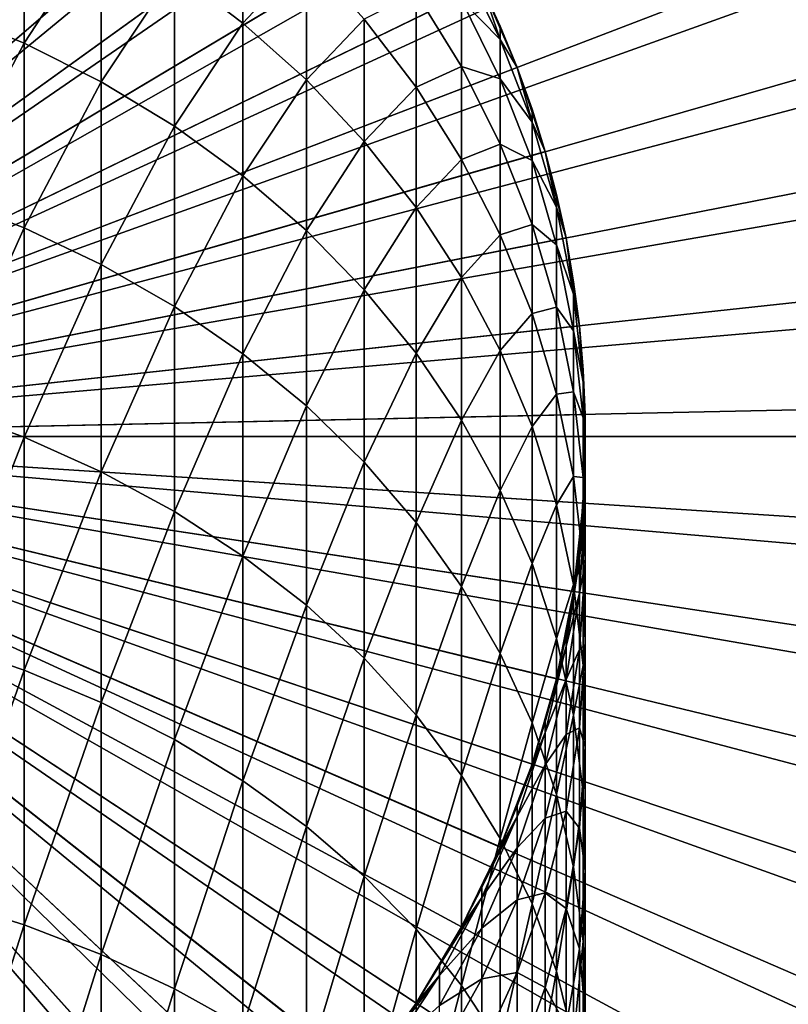
# Model space of a CAD drawing. Extents: x -22 to 78, y -211 to 22.
# Drawn here: x 5 to 13, y -6 to 4 of the extents above; entities that cross this region are included whole.
import ezdxf

# ---------------------------------------------------------------- set-up
doc = ezdxf.new("R2010")
doc.units = 0
for name, color, linetype in [('L2', 7, 'CONTINUOUS'), ('L3', 7, 'CONTINUOUS'), ('L6', 7, 'CONTINUOUS')]:
    doc.layers.add(name, color=color, linetype=linetype)

msp = doc.modelspace()

# ---------------------------------------------------------------- linework, layer by layer
at = {"layer": 'L2', "color": 7}
for points in [[(0, 0, 116.5), (3.768449, 21.67484, 116.5), (5.617773, 21.27065, 116.5)], [(5.617773, 21.27065, 121), (3.768449, 21.67484, 121), (0, 0, 121)], [(0, 0, 116.5), (5.617773, 21.27065, 116.5), (7.425504, 20.70898, 116.5)], [(0, 0, 121), (7.425504, 20.70898, 121), (5.617773, 21.27065, 121)], [(7.425504, 20.70898, 116.5), (9.178259, 19.99399, 116.5), (0, 0, 116.5)], [(0, 0, 121), (9.178259, 19.99399, 121), (7.425504, 20.70898, 121)], [(0, 0, 116.5), (9.178259, 19.99399, 116.5), (10.86306, 19.13097, 116.5)], [(10.86306, 19.13097, 121), (9.178259, 19.99399, 121), (0, 0, 121)], [(0, 0, 116.5), (10.86306, 19.13097, 116.5), (12.46744, 18.12631, 116.5)], [(0, 0, 121), (12.46744, 18.12631, 121), (10.86306, 19.13097, 121)], [(12.46744, 18.12631, 116.5), (13.97951, 16.98744, 116.5), (0, 0, 116.5)], [(0, 0, 121), (13.97951, 16.98744, 121), (12.46744, 18.12631, 121)], [(0, 0, 116.5), (13.97951, 16.98744, 116.5), (15.38808, 15.72281, 116.5)], [(15.38808, 15.72281, 121), (13.97951, 16.98744, 121), (0, 0, 121)], [(0, 0, 116.5), (15.38808, 15.72281, 116.5), (16.68273, 14.34178, 116.5)], [(0, 0, 121), (16.68273, 14.34178, 121), (15.38808, 15.72281, 121)], [(16.68273, 14.34178, 116.5), (17.85386, 12.85456, 116.5), (0, 0, 116.5)], [(0, 0, 121), (17.85386, 12.85456, 121), (16.68273, 14.34178, 121)], [(0, 0, 116.5), (17.85386, 12.85456, 116.5), (18.89281, 11.27217, 116.5)], [(18.89281, 11.27217, 121), (17.85386, 12.85456, 121), (0, 0, 121)], [(0, 0, 116.5), (18.89281, 11.27217, 116.5), (19.79188, 9.606327, 116.5)], [(0, 0, 121), (19.79188, 9.606327, 121), (18.89281, 11.27217, 121)], [(19.79188, 9.606327, 116.5), (20.54442, 7.869361, 116.5), (0, 0, 116.5)], [(0, 0, 121), (20.54442, 7.869361, 121), (19.79188, 9.606327, 121)], [(0, 0, 116.5), (20.54442, 7.869361, 116.5), (21.14486, 6.074133, 116.5)], [(21.14486, 6.074133, 121), (20.54442, 7.869361, 121), (0, 0, 121)], [(0, 0, 116.5), (21.14486, 6.074133, 116.5), (21.58874, 4.233935, 116.5)], [(0, 0, 121), (21.58874, 4.233935, 121), (21.14486, 6.074133, 121)], [(21.58874, 4.233935, 116.5), (21.87279, 2.36239, 116.5), (0, 0, 116.5)], [(0, 0, 121), (21.87279, 2.36239, 121), (21.58874, 4.233935, 121)], [(0, 0, 116.5), (21.87279, 2.36239, 116.5), (21.99491, 0.473354, 116.5)], [(21.99491, 0.473354, 121), (21.87279, 2.36239, 121), (0, 0, 121)], [(0, 0, 116.5), (21.99491, 0.473354, 116.5), (21.95418, -1.419186, 116.5)], [(0, 0, 121), (21.95418, -1.419186, 121), (21.99491, 0.473354, 121)], [(10.02995, -19.58061, 116.5), (8.309575, -20.37035, 116.5), (0, 0, 116.5)], [(0, 0, 116.5), (8.309575, -20.37035, 116.5), (6.527682, -21.00927, 116.5)], [(0, 0, 116.5), (6.527682, -21.00927, 116.5), (4.69746, -21.49265, 116.5)], [(14.6974, -16.37029, 116.5), (13.23573, -17.57315, 116.5), (0, 0, 116.5)], [(0, 0, 116.5), (13.23573, -17.57315, 116.5), (11.67606, -18.6459, 116.5)], [(0, 0, 116.5), (11.67606, -18.6459, 116.5), (10.02995, -19.58061, 116.5)], [(18.39036, -12.07455, 116.5), (17.2843, -13.61077, 116.5), (0, 0, 116.5)], [(0, 0, 116.5), (17.2843, -13.61077, 116.5), (16.05027, -15.04623, 116.5)], [(0, 0, 116.5), (16.05027, -15.04623, 116.5), (14.6974, -16.37029, 116.5)], [(20.86395, -6.978208, 116.5), (20.18684, -8.745942, 116.5), (0, 0, 116.5)], [(0, 0, 116.5), (20.18684, -8.745942, 116.5), (19.36027, -10.44892, 116.5)], [(0, 0, 116.5), (19.36027, -10.44892, 116.5), (18.39036, -12.07455, 116.5)], [(21.95418, -1.419186, 116.5), (21.75091, -3.301219, 116.5), (0, 0, 116.5)], [(0, 0, 116.5), (21.75091, -3.301219, 116.5), (21.3866, -5.15881, 116.5)], [(0, 0, 116.5), (21.3866, -5.15881, 116.5), (20.86395, -6.978208, 116.5)], [(21.3866, -5.15881, 121), (21.75091, -3.301219, 121), (0, 0, 121)], [(0, 0, 121), (21.75091, -3.301219, 121), (21.95418, -1.419186, 121)], [(19.36027, -10.44892, 121), (20.18684, -8.745942, 121), (0, 0, 121)], [(0, 0, 121), (20.18684, -8.745942, 121), (20.86395, -6.978208, 121)], [(0, 0, 121), (20.86395, -6.978208, 121), (21.3866, -5.15881, 121)], [(16.05027, -15.04623, 121), (17.2843, -13.61077, 121), (0, 0, 121)], [(0, 0, 121), (17.2843, -13.61077, 121), (18.39036, -12.07455, 121)], [(0, 0, 121), (18.39036, -12.07455, 121), (19.36027, -10.44892, 121)], [(11.67606, -18.6459, 121), (13.23573, -17.57315, 121), (0, 0, 121)], [(0, 0, 121), (13.23573, -17.57315, 121), (14.6974, -16.37029, 121)], [(0, 0, 121), (14.6974, -16.37029, 121), (16.05027, -15.04623, 121)], [(6.527682, -21.00927, 121), (8.309575, -20.37035, 121), (0, 0, 121)], [(0, 0, 121), (8.309575, -20.37035, 121), (10.02995, -19.58061, 121)], [(0, 0, 121), (10.02995, -19.58061, 121), (11.67606, -18.6459, 121)], [(0, 0, 121), (4.69746, -21.49265, 121), (6.527682, -21.00927, 121)]]:
    msp.add_3dface(points, dxfattribs=at)
at = {"layer": 'L3', "color": 7}
for points in [[(0, 0, 121), (4.380533, 9.542585, 121), (5.184643, 9.130688, 121)], [(5.184643, 9.130688, 121), (5.950368, 8.651191, 121), (0, 0, 121)], [(0, 0, 121), (5.950368, 8.651191, 121), (6.672039, 8.107645, 121)], [(0, 0, 121), (6.672039, 8.107645, 121), (7.344313, 7.504071, 121)], [(7.344313, 7.504071, 121), (7.962211, 6.84494, 121), (0, 0, 121)], [(0, 0, 121), (7.962211, 6.84494, 121), (8.52116, 6.135131, 121)], [(0, 0, 121), (8.52116, 6.135131, 121), (9.017021, 5.3799, 121)], [(4.78702, 4.000518, 308.106), (4.78702, 5.610233, 304.8133), (3.965934, 4.33201, 308.2854)], [(4.78702, 4.000518, 308.106), (5.572665, 5.201698, 304.6341), (4.78702, 5.610233, 304.8133)], [(7.01467, 4.207087, 304.1978), (7.01467, 5.49336, 300.9014), (6.317053, 4.732825, 304.4284)], [(7.01467, 4.207087, 304.1978), (7.660354, 4.895663, 300.6962), (7.01467, 5.49336, 300.9014)], [(9.017021, 5.3799, 121), (9.446125, 4.584838, 121), (0, 0, 121)], [(5.572665, 3.608176, 307.8937), (5.572665, 5.201698, 304.6341), (4.78702, 4.000518, 308.106)], [(5.572665, 3.608176, 307.8937), (6.317053, 4.732825, 304.4284), (5.572665, 5.201698, 304.6341)], [(7.660354, 3.628376, 303.944), (7.660354, 4.895663, 300.6962), (7.01467, 4.207087, 304.1978)], [(7.660354, 3.628376, 303.944), (8.249324, 4.247679, 300.4737), (7.660354, 4.895663, 300.6962)], [(9.634628, 4.0404, 290.235), (9.446125, 4.584838, 287), (9.240128, 4.85041, 290.3021)], [(9.240128, 4.441616, 293.5816), (9.634628, 4.0404, 290.235), (9.240128, 4.85041, 290.3021)], [(6.317053, 3.157889, 307.65), (6.317053, 4.732825, 304.4284), (5.572665, 3.608176, 307.8937)], [(6.317053, 3.157889, 307.65), (7.01467, 4.207087, 304.1978), (6.317053, 4.732825, 304.4284)], [(0, 0, 121), (9.446125, 4.584838, 121), (9.805291, 3.755831, 121)], [(8.777218, 3.554207, 300.2357), (8.777218, 4.515518, 297.0067), (8.249324, 4.247679, 300.4737)], [(8.777218, 3.554207, 300.2357), (9.240128, 3.763395, 296.8162), (8.777218, 4.515518, 297.0067)], [(9.240128, 3.763395, 296.8162), (9.240128, 4.441616, 293.5816), (8.777218, 4.515518, 297.0067)], [(9.634628, 4.0404, 290.235), (9.634628, 4.174199, 287), (9.446125, 4.584838, 287)], [(9.805291, 3.755831, 121), (9.446125, 4.584838, 121), (9.446125, 4.584838, 287)], [(9.446125, 4.584838, 287), (9.634628, 4.174199, 287), (9.805291, 3.755831, 121)], [(9.240128, 3.763395, 296.8162), (9.634628, 3.639915, 293.4479), (9.240128, 4.441616, 293.5816)], [(9.634628, 3.639915, 293.4479), (9.634628, 4.0404, 290.235), (9.240128, 4.441616, 293.5816)], [(3.965934, 2.439935, 311.4607), (4.78702, 4.000518, 308.106), (3.965934, 4.33201, 308.2854)], [(7.01467, 2.65299, 307.3768), (7.01467, 4.207087, 304.1978), (6.317053, 3.157889, 307.65)], [(7.01467, 2.65299, 307.3768), (7.660354, 3.628376, 303.944), (7.01467, 4.207087, 304.1978)], [(8.249324, 3.000976, 303.6688), (8.249324, 4.247679, 300.4737), (7.660354, 3.628376, 303.944)], [(8.249324, 3.000976, 303.6688), (8.777218, 3.554207, 300.2357), (8.249324, 4.247679, 300.4737)], [(9.805291, 3.755831, 287), (9.634628, 4.174199, 287), (9.634628, 4.0404, 290.235)], [(9.805291, 3.755831, 121), (9.634628, 4.174199, 287), (9.805291, 3.755831, 287)], [(9.957797, 3.19959, 290.1653), (9.805291, 3.755831, 287), (9.634628, 4.0404, 290.235)], [(9.634628, 3.639915, 293.4479), (9.957797, 3.19959, 290.1653), (9.634628, 4.0404, 290.235)], [(4.78702, 2.12439, 311.2546), (4.78702, 4.000518, 308.106), (3.965934, 2.439935, 311.4607)], [(4.78702, 2.12439, 311.2546), (5.572665, 3.608176, 307.8937), (4.78702, 4.000518, 308.106)], [(0, 0, 121), (9.805291, 3.755831, 121), (10.09186, 2.899018, 121)], [(9.240128, 2.820381, 299.9837), (9.240128, 3.763395, 296.8162), (8.777218, 3.554207, 300.2357)], [(9.240128, 2.820381, 299.9837), (9.634628, 2.975479, 296.6167), (9.240128, 3.763395, 296.8162)], [(9.634628, 2.975479, 296.6167), (9.634628, 3.639915, 293.4479), (9.240128, 3.763395, 296.8162)], [(9.957797, 3.19959, 290.1653), (9.957797, 3.330508, 287), (9.805291, 3.755831, 287)], [(9.805291, 3.755831, 121), (9.805291, 3.755831, 287), (10.09186, 2.899018, 121)], [(10.09186, 2.899018, 121), (9.805291, 3.755831, 287), (9.957797, 3.330508, 287)], [(5.572665, 1.750922, 311.0106), (5.572665, 3.608176, 307.8937), (4.78702, 2.12439, 311.2546)], [(5.572665, 1.750922, 311.0106), (6.317053, 3.157889, 307.65), (5.572665, 3.608176, 307.8937)], [(7.660354, 2.097218, 307.076), (7.660354, 3.628376, 303.944), (7.01467, 2.65299, 307.3768)], [(7.660354, 2.097218, 307.076), (8.249324, 3.000976, 303.6688), (7.660354, 3.628376, 303.944)], [(9.634628, 2.975479, 296.6167), (9.957797, 2.80773, 293.309), (9.634628, 3.639915, 293.4479)], [(9.957797, 2.80773, 293.309), (9.957797, 3.19959, 290.1653), (9.634628, 3.639915, 293.4479)], [(8.777218, 2.329532, 303.3743), (8.777218, 3.554207, 300.2357), (8.249324, 3.000976, 303.6688)], [(8.777218, 2.329532, 303.3743), (9.240128, 2.820381, 299.9837), (8.777218, 3.554207, 300.2357)], [(10.09186, 2.899018, 287), (9.957797, 3.330508, 287), (9.957797, 3.19959, 290.1653)], [(10.09186, 2.899018, 121), (9.957797, 3.330508, 287), (10.09186, 2.899018, 287)], [(6.317053, 1.322296, 310.7305), (6.317053, 3.157889, 307.65), (5.572665, 1.750922, 311.0106)], [(6.317053, 1.322296, 310.7305), (7.01467, 2.65299, 307.3768), (6.317053, 3.157889, 307.65)], [(10.20724, 2.334207, 290.0936), (10.09186, 2.899018, 287), (9.957797, 3.19959, 290.1653)], [(9.957797, 2.80773, 293.309), (10.20724, 2.334207, 290.0936), (9.957797, 3.19959, 290.1653)], [(8.249324, 1.494686, 306.7499), (8.249324, 3.000976, 303.6688), (7.660354, 2.097218, 307.076)], [(8.249324, 1.494686, 306.7499), (8.777218, 2.329532, 303.3743), (8.249324, 3.000976, 303.6688)], [(9.634628, 2.051633, 299.7198), (9.634628, 2.975479, 296.6167), (9.240128, 2.820381, 299.9837)], [(9.634628, 2.051633, 299.7198), (9.957797, 2.157605, 296.4096), (9.634628, 2.975479, 296.6167)], [(9.957797, 2.157605, 296.4096), (9.957797, 2.80773, 293.309), (9.634628, 2.975479, 296.6167)], [(10.09186, 2.899018, 121), (10.30372, 2.020742, 121), (0, 0, 121)], [(9.240128, 1.619015, 303.0626), (9.240128, 2.820381, 299.9837), (8.777218, 2.329532, 303.3743)], [(9.240128, 1.619015, 303.0626), (9.634628, 2.051633, 299.7198), (9.240128, 2.820381, 299.9837)], [(9.957797, 2.157605, 296.4096), (10.20724, 1.951225, 293.1661), (9.957797, 2.80773, 293.309)], [(10.20724, 1.951225, 293.1661), (10.20724, 2.334207, 290.0936), (9.957797, 2.80773, 293.309)], [(10.20724, 2.334207, 290.0936), (10.20724, 2.46216, 287), (10.09186, 2.899018, 287)], [(10.30372, 2.020742, 121), (10.09186, 2.899018, 121), (10.09186, 2.899018, 287)], [(10.09186, 2.899018, 287), (10.20724, 2.46216, 287), (10.30372, 2.020742, 121)], [(7.01467, 0.841685, 310.4165), (7.01467, 2.65299, 307.3768), (6.317053, 1.322296, 310.7305)], [(7.01467, 0.841685, 310.4165), (7.660354, 2.097218, 307.076), (7.01467, 2.65299, 307.3768)], [(3.965934, 0.292108, 314.4689), (4.78702, 2.12439, 311.2546), (3.965934, 2.439935, 311.4607)], [(10.30372, 2.020742, 287), (10.20724, 2.46216, 287), (10.20724, 2.334207, 290.0936)], [(10.30372, 2.020742, 121), (10.20724, 2.46216, 287), (10.30372, 2.020742, 287)], [(8.777218, 0.849858, 306.401), (8.777218, 2.329532, 303.3743), (8.249324, 1.494686, 306.7499)], [(8.777218, 0.849858, 306.401), (9.240128, 1.619015, 303.0626), (8.777218, 2.329532, 303.3743)], [(10.38111, 1.450657, 290.0204), (10.30372, 2.020742, 287), (10.20724, 2.334207, 290.0936)], [(10.20724, 1.951225, 293.1661), (10.38111, 1.450657, 290.0204), (10.20724, 2.334207, 290.0936)], [(4.78702, -0.005336, 314.2374), (4.78702, 2.12439, 311.2546), (3.965934, 0.292108, 314.4689)], [(4.78702, -0.005336, 314.2374), (5.572665, 1.750922, 311.0106), (4.78702, 2.12439, 311.2546)], [(9.957797, 1.253656, 299.4459), (9.957797, 2.157605, 296.4096), (9.634628, 2.051633, 299.7198)], [(9.957797, 1.253656, 299.4459), (10.20724, 1.315827, 296.1964), (9.957797, 2.157605, 296.4096)], [(10.20724, 1.315827, 296.1964), (10.20724, 1.951225, 293.1661), (9.957797, 2.157605, 296.4096)], [(0, 0, 121), (10.30372, 2.020742, 121), (10.43929, 1.127504, 121)], [(7.660354, 0.312648, 310.0709), (7.660354, 2.097218, 307.076), (7.01467, 0.841685, 310.4165)], [(7.660354, 0.312648, 310.0709), (8.249324, 1.494686, 306.7499), (7.660354, 2.097218, 307.076)], [(9.634628, 0.874687, 302.7361), (9.634628, 2.051633, 299.7198), (9.240128, 1.619015, 303.0626)], [(9.634628, 0.874687, 302.7361), (9.957797, 1.253656, 299.4459), (9.634628, 2.051633, 299.7198)], [(10.38111, 1.450657, 290.0204), (10.38111, 1.575582, 287), (10.30372, 2.020742, 287)], [(10.30372, 2.020742, 121), (10.30372, 2.020742, 287), (10.43929, 1.127504, 121)], [(10.43929, 1.127504, 121), (10.30372, 2.020742, 287), (10.38111, 1.575582, 287)], [(10.20724, 1.315827, 296.1964), (10.38111, 1.076738, 293.0201), (10.20724, 1.951225, 293.1661)], [(10.38111, 1.076738, 293.0201), (10.38111, 1.450657, 290.0204), (10.20724, 1.951225, 293.1661)], [(5.572665, -0.357379, 313.9634), (5.572665, 1.750922, 311.0106), (4.78702, -0.005336, 314.2374)], [(5.572665, -0.357379, 313.9634), (6.317053, 1.322296, 310.7305), (5.572665, 1.750922, 311.0106)], [(9.240128, 0.167505, 306.0317), (9.240128, 1.619015, 303.0626), (8.777218, 0.849858, 306.401)], [(9.240128, 0.167505, 306.0317), (9.634628, 0.874687, 302.7361), (9.240128, 1.619015, 303.0626)], [(10.43929, 1.127504, 287), (10.38111, 1.575582, 287), (10.38111, 1.450657, 290.0204)], [(10.43929, 1.127504, 121), (10.38111, 1.575582, 287), (10.43929, 1.127504, 287)], [(8.249324, -0.260898, 309.6962), (8.249324, 1.494686, 306.7499), (7.660354, 0.312648, 310.0709)], [(8.249324, -0.260898, 309.6962), (8.777218, 0.849858, 306.401), (8.249324, 1.494686, 306.7499)], [(10.47813, 0.555483, 289.9462), (10.43929, 1.127504, 287), (10.38111, 1.450657, 290.0204)], [(10.38111, 1.076738, 293.0201), (10.47813, 0.555483, 289.9462), (10.38111, 1.450657, 290.0204)], [(6.317053, -0.761416, 313.649), (6.317053, 1.322296, 310.7305), (5.572665, -0.357379, 313.9634)], [(6.317053, -0.761416, 313.649), (7.01467, 0.841685, 310.4165), (6.317053, 1.322296, 310.7305)], [(10.20724, 0.432357, 299.1639), (10.20724, 1.315827, 296.1964), (9.957797, 1.253656, 299.4459)], [(10.20724, 0.432357, 299.1639), (10.38111, 0.456379, 295.9788), (10.20724, 1.315827, 296.1964)], [(10.38111, 0.456379, 295.9788), (10.38111, 1.076738, 293.0201), (10.20724, 1.315827, 296.1964)], [(9.957797, 0.102057, 302.3972), (9.957797, 1.253656, 299.4459), (9.634628, 0.874687, 302.7361)], [(9.957797, 0.102057, 302.3972), (10.20724, 0.432357, 299.1639), (9.957797, 1.253656, 299.4459)], [(0, 0, 121), (10.43929, 1.127504, 121), (10.49757, 0.225919, 121)], [(10.47813, 0.555483, 289.9462), (10.47813, 0.677339, 287), (10.43929, 1.127504, 287)], [(10.49757, 0.225919, 121), (10.43929, 1.127504, 121), (10.43929, 1.127504, 287)], [(10.43929, 1.127504, 287), (10.47813, 0.677339, 287), (10.49757, 0.225919, 121)], [(10.38111, 0.456379, 295.9788), (10.47813, 0.190746, 292.8723), (10.38111, 1.076738, 293.0201)], [(10.47813, 0.190746, 292.8723), (10.47813, 0.555483, 289.9462), (10.38111, 1.076738, 293.0201)], [(7.01467, -1.214455, 313.2963), (7.01467, 0.841685, 310.4165), (6.317053, -0.761416, 313.649)], [(7.01467, -1.214455, 313.2963), (7.660354, 0.312648, 310.0709), (7.01467, 0.841685, 310.4165)], [(8.777218, -0.874708, 309.2952), (8.777218, 0.849858, 306.401), (8.249324, -0.260898, 309.6962)], [(8.777218, -0.874708, 309.2952), (9.240128, 0.167505, 306.0317), (8.777218, 0.849858, 306.401)], [(9.634628, -0.54732, 305.6449), (9.634628, 0.874687, 302.7361), (9.240128, 0.167505, 306.0317)], [(9.634628, -0.54732, 305.6449), (9.957797, 0.102057, 302.3972), (9.634628, 0.874687, 302.7361)], [(10.49757, 0.225919, 287), (10.47813, 0.677339, 287), (10.47813, 0.555483, 289.9462)], [(10.49757, 0.225919, 121), (10.47813, 0.677339, 287), (10.49757, 0.225919, 287)], [(10.49757, -0.34469, 289.8716), (10.49757, 0.225919, 287), (10.47813, 0.555483, 289.9462)], [(10.47813, 0.190746, 292.8723), (10.49757, -0.34469, 289.8716), (10.47813, 0.555483, 289.9462)], [(10.20724, -0.693154, 302.0484), (10.20724, 0.432357, 299.1639), (9.957797, 0.102057, 302.3972)], [(10.38111, -0.406184, 298.8761), (10.38111, 0.456379, 295.9788), (10.20724, 0.432357, 299.1639)], [(10.20724, -0.693154, 302.0484), (10.38111, -0.406184, 298.8761), (10.20724, 0.432357, 299.1639)], [(10.38111, -0.406184, 298.8761), (10.47813, -0.414378, 295.7583), (10.38111, 0.456379, 295.9788)], [(10.47813, -0.414378, 295.7583), (10.47813, 0.190746, 292.8723), (10.38111, 0.456379, 295.9788)], [(7.660354, -1.713143, 312.9082), (7.660354, 0.312648, 310.0709), (7.01467, -1.214455, 313.2963)], [(7.660354, -1.713143, 312.9082), (8.249324, -0.260898, 309.6962), (7.660354, 0.312648, 310.0709)], [(10.49757, 0.225919, 121), (10.47813, -0.677339, 121), (0, 0, 121)], [(3.965934, -2.096801, 317.2895), (4.78702, -0.005336, 314.2374), (3.965934, 0.292108, 314.4689)], [(10.49757, 0.225919, 121), (10.49757, 0.225919, 287), (10.47813, -0.677339, 121)], [(10.47813, -0.677339, 121), (10.49757, 0.225919, 287), (10.49757, -0.225919, 287)], [(10.49757, -0.34469, 289.8716), (10.49757, -0.225919, 287), (10.49757, 0.225919, 287)], [(9.240128, -1.524236, 308.8708), (9.240128, 0.167505, 306.0317), (8.777218, -0.874708, 309.2952)], [(9.240128, -1.524236, 308.8708), (9.634628, -0.54732, 305.6449), (9.240128, 0.167505, 306.0317)], [(9.957797, -1.289324, 305.2433), (9.957797, 0.102057, 302.3972), (9.634628, -0.54732, 305.6449)], [(9.957797, -1.289324, 305.2433), (10.20724, -0.693154, 302.0484), (9.957797, 0.102057, 302.3972)], [(10.47813, -0.414378, 295.7583), (10.49757, -0.700192, 292.7236), (10.47813, 0.190746, 292.8723)], [(10.49757, -0.700192, 292.7236), (10.49757, -0.34469, 289.8716), (10.47813, 0.190746, 292.8723)], [(5.572665, -8.899179, 121), (4.78702, -9.345289, 121), (0, 0, 121)], [(0, 0, 121), (4.78702, -9.345289, 121), (3.965934, -9.72221, 121)], [(7.660354, -7.181154, 121), (7.01467, -7.813091, 121), (0, 0, 121)], [(0, 0, 121), (7.01467, -7.813091, 121), (6.317053, -8.387184, 121)], [(0, 0, 121), (6.317053, -8.387184, 121), (5.572665, -8.899179, 121)], [(9.240128, -4.986986, 121), (8.777218, -5.762851, 121), (0, 0, 121)], [(0, 0, 121), (8.777218, -5.762851, 121), (8.249324, -6.49605, 121)], [(0, 0, 121), (8.249324, -6.49605, 121), (7.660354, -7.181154, 121)], [(10.20724, -2.46216, 121), (9.957797, -3.330508, 121), (0, 0, 121)], [(0, 0, 121), (9.957797, -3.330508, 121), (9.634628, -4.174199, 121)], [(0, 0, 121), (9.634628, -4.174199, 121), (9.240128, -4.986986, 121)], [(0, 0, 121), (10.47813, -0.677339, 121), (10.38111, -1.575582, 121)], [(0, 0, 121), (10.38111, -1.575582, 121), (10.20724, -2.46216, 121)], [(4.78702, -2.37411, 317.0343), (4.78702, -0.005336, 314.2374), (3.965934, -2.096801, 317.2895)], [(4.78702, -2.37411, 317.0343), (5.572665, -0.357379, 313.9634), (4.78702, -0.005336, 314.2374)], [(8.249324, -2.253786, 312.4874), (8.249324, -0.260898, 309.6962), (7.660354, -1.713143, 312.9082)], [(8.249324, -2.253786, 312.4874), (8.777218, -0.874708, 309.2952), (8.249324, -0.260898, 309.6962)], [(10.47813, -0.677339, 287), (10.49757, -0.225919, 287), (10.49757, -0.34469, 289.8716)], [(10.47813, -0.677339, 121), (10.49757, -0.225919, 287), (10.47813, -0.677339, 287)], [(5.572665, -2.702324, 316.7321), (5.572665, -0.357379, 313.9634), (4.78702, -2.37411, 317.0343)], [(5.572665, -2.702324, 316.7321), (6.317053, -0.761416, 313.649), (5.572665, -0.357379, 313.9634)], [(10.43929, -1.243196, 289.7972), (10.43929, -1.127504, 287), (10.49757, -0.34469, 289.8716)], [(10.49757, -0.34469, 289.8716), (10.43929, -1.127504, 287), (10.47813, -0.677339, 287)], [(10.49757, -0.700192, 292.7236), (10.43929, -1.243196, 289.7972), (10.49757, -0.34469, 289.8716)], [(10.38111, -1.505058, 301.6922), (10.38111, -0.406184, 298.8761), (10.20724, -0.693154, 302.0484)], [(10.38111, -1.505058, 301.6922), (10.47813, -1.255758, 298.5844), (10.38111, -0.406184, 298.8761)], [(10.47813, -1.255758, 298.5844), (10.47813, -0.414378, 295.7583), (10.38111, -0.406184, 298.8761)], [(10.47813, -1.255758, 298.5844), (10.49757, -1.289997, 295.5365), (10.47813, -0.414378, 295.7583)], [(10.49757, -1.289997, 295.5365), (10.49757, -0.700192, 292.7236), (10.47813, -0.414378, 295.7583)], [(9.634628, -2.204673, 308.4263), (9.634628, -0.54732, 305.6449), (9.240128, -1.524236, 308.8708)], [(9.634628, -2.204673, 308.4263), (9.957797, -1.289324, 305.2433), (9.634628, -0.54732, 305.6449)], [(10.20724, -2.053014, 304.83), (10.20724, -0.693154, 302.0484), (9.957797, -1.289324, 305.2433)], [(10.20724, -2.053014, 304.83), (10.38111, -1.505058, 301.6922), (10.20724, -0.693154, 302.0484)], [(10.38111, -1.575582, 121), (10.47813, -0.677339, 121), (10.47813, -0.677339, 287)], [(10.47813, -0.677339, 287), (10.43929, -1.127504, 287), (10.38111, -1.575582, 121)], [(10.49757, -1.289997, 295.5365), (10.43929, -1.589481, 292.5752), (10.49757, -0.700192, 292.7236)], [(10.43929, -1.589481, 292.5752), (10.43929, -1.243196, 289.7972), (10.49757, -0.700192, 292.7236)], [(6.317053, -3.079012, 316.3853), (6.317053, -0.761416, 313.649), (5.572665, -2.702324, 316.7321)], [(6.317053, -3.079012, 316.3853), (7.01467, -1.214455, 313.2963), (6.317053, -0.761416, 313.649)], [(8.777218, -2.832383, 312.0371), (8.777218, -0.874708, 309.2952), (8.249324, -2.253786, 312.4874)], [(8.777218, -2.832383, 312.0371), (9.240128, -1.524236, 308.8708), (8.777218, -0.874708, 309.2952)], [(10.43929, -1.243196, 289.7972), (10.38111, -1.575582, 287), (10.43929, -1.127504, 287)], [(10.38111, -1.575582, 121), (10.43929, -1.127504, 287), (10.38111, -1.575582, 287)], [(7.01467, -3.501385, 315.9965), (7.01467, -1.214455, 313.2963), (6.317053, -3.079012, 316.3853)], [(7.01467, -3.501385, 315.9965), (7.660354, -1.713143, 312.9082), (7.01467, -1.214455, 313.2963)], [(9.957797, -2.910983, 307.9648), (9.957797, -1.289324, 305.2433), (9.634628, -2.204673, 308.4263)], [(9.957797, -2.910983, 307.9648), (10.20724, -2.053014, 304.83), (9.957797, -1.289324, 305.2433)], [(10.30372, -2.133382, 289.7234), (10.30372, -2.020742, 287), (10.43929, -1.243196, 289.7972)], [(10.30372, -2.020742, 287), (10.38111, -1.575582, 287), (10.43929, -1.243196, 289.7972)], [(10.43929, -1.589481, 292.5752), (10.30372, -2.133382, 289.7234), (10.43929, -1.243196, 289.7972)], [(10.47813, -2.327645, 301.3314), (10.47813, -1.255758, 298.5844), (10.38111, -1.505058, 301.6922)], [(10.49757, -2.110075, 298.2911), (10.43929, -2.163993, 295.3152), (10.49757, -1.289997, 295.5365)], [(10.43929, -2.163993, 295.3152), (10.43929, -1.589481, 292.5752), (10.49757, -1.289997, 295.5365)], [(10.47813, -2.327645, 301.3314), (10.49757, -2.110075, 298.2911), (10.47813, -1.255758, 298.5844)], [(10.49757, -2.110075, 298.2911), (10.49757, -1.289997, 295.5365), (10.47813, -1.255758, 298.5844)], [(9.240128, -3.444649, 311.5605), (9.240128, -1.524236, 308.8708), (8.777218, -2.832383, 312.0371)], [(9.240128, -3.444649, 311.5605), (9.634628, -2.204673, 308.4263), (9.240128, -1.524236, 308.8708)], [(10.38111, -2.832736, 304.4081), (10.38111, -1.505058, 301.6922), (10.20724, -2.053014, 304.83)], [(10.38111, -1.575582, 121), (10.38111, -1.575582, 287), (10.20724, -2.46216, 121)], [(10.20724, -2.46216, 121), (10.38111, -1.575582, 287), (10.30372, -2.020742, 287)], [(10.43929, -2.163993, 295.3152), (10.30372, -2.470536, 292.4282), (10.43929, -1.589481, 292.5752)], [(10.30372, -2.470536, 292.4282), (10.30372, -2.133382, 289.7234), (10.43929, -1.589481, 292.5752)], [(10.38111, -2.832736, 304.4081), (10.47813, -2.327645, 301.3314), (10.38111, -1.505058, 301.6922)], [(7.660354, -3.966317, 315.5685), (7.660354, -1.713143, 312.9082), (7.01467, -3.501385, 315.9965)], [(7.660354, -3.966317, 315.5685), (8.249324, -2.253786, 312.4874), (7.660354, -1.713143, 312.9082)], [(3.965934, -4.710471, 319.9032), (4.78702, -2.37411, 317.0343), (3.965934, -2.096801, 317.2895)], [(10.20724, -3.637936, 307.4899), (10.20724, -2.053014, 304.83), (9.957797, -2.910983, 307.9648)], [(10.30372, -2.133382, 289.7234), (10.20724, -2.46216, 287), (10.30372, -2.020742, 287)], [(10.20724, -2.46216, 121), (10.30372, -2.020742, 287), (10.20724, -2.46216, 287)], [(10.20724, -3.637936, 307.4899), (10.38111, -2.832736, 304.4081), (10.20724, -2.053014, 304.83)], [(10.09186, -3.008659, 289.6509), (10.09186, -2.899018, 287), (10.30372, -2.133382, 289.7234)], [(10.09186, -2.899018, 287), (10.20724, -2.46216, 287), (10.30372, -2.133382, 289.7234)], [(10.30372, -2.470536, 292.4282), (10.09186, -3.008659, 289.6509), (10.30372, -2.133382, 289.7234)], [(10.43929, -2.962809, 297.9984), (10.30372, -3.029898, 295.0959), (10.43929, -2.163993, 295.3152)], [(10.30372, -3.029898, 295.0959), (10.30372, -2.470536, 292.4282), (10.43929, -2.163993, 295.3152)], [(10.49757, -3.154824, 300.9686), (10.43929, -2.962809, 297.9984), (10.49757, -2.110075, 298.2911)], [(10.43929, -2.962809, 297.9984), (10.43929, -2.163993, 295.3152), (10.49757, -2.110075, 298.2911)], [(10.49757, -3.154824, 300.9686), (10.49757, -2.110075, 298.2911), (10.47813, -2.327645, 301.3314)], [(8.249324, -4.470364, 315.1045), (8.249324, -2.253786, 312.4874), (7.660354, -3.966317, 315.5685)], [(8.249324, -4.470364, 315.1045), (8.777218, -2.832383, 312.0371), (8.249324, -2.253786, 312.4874)], [(9.634628, -4.086052, 311.0613), (9.634628, -2.204673, 308.4263), (9.240128, -3.444649, 311.5605)], [(9.634628, -4.086052, 311.0613), (9.957797, -2.910983, 307.9648), (9.634628, -2.204673, 308.4263)], [(4.78702, -4.965753, 319.6259), (4.78702, -2.37411, 317.0343), (3.965934, -4.710471, 319.9032)], [(4.78702, -4.965753, 319.6259), (5.572665, -2.702324, 316.7321), (4.78702, -2.37411, 317.0343)], [(10.47813, -3.622717, 303.9805), (10.47813, -2.327645, 301.3314), (10.38111, -2.832736, 304.4081)], [(10.47813, -3.622717, 303.9805), (10.49757, -3.154824, 300.9686), (10.47813, -2.327645, 301.3314)], [(9.957797, -3.330508, 121), (10.20724, -2.46216, 121), (10.20724, -2.46216, 287)], [(10.20724, -2.46216, 287), (10.09186, -2.899018, 287), (9.957797, -3.330508, 121)], [(10.30372, -3.029898, 295.0959), (10.09186, -3.336834, 292.2836), (10.30372, -2.470536, 292.4282)], [(10.09186, -3.336834, 292.2836), (10.09186, -3.008659, 289.6509), (10.30372, -2.470536, 292.4282)], [(5.572665, -5.267894, 319.2977), (5.572665, -2.702324, 316.7321), (4.78702, -4.965753, 319.6259)], [(5.572665, -5.267894, 319.2977), (6.317053, -3.079012, 316.3853), (5.572665, -2.702324, 316.7321)], [(8.777218, -5.009796, 314.6079), (8.777218, -2.832383, 312.0371), (8.249324, -4.470364, 315.1045)], [(8.777218, -5.009796, 314.6079), (9.240128, -3.444649, 311.5605), (8.777218, -2.832383, 312.0371)], [(10.09186, -3.008659, 289.6509), (9.957797, -3.330508, 287), (10.09186, -2.899018, 287)], [(9.957797, -3.330508, 121), (10.09186, -2.899018, 287), (9.957797, -3.330508, 287)], [(10.38111, -4.380149, 307.005), (10.38111, -2.832736, 304.4081), (10.20724, -3.637936, 307.4899)], [(10.38111, -4.380149, 307.005), (10.47813, -3.622717, 303.9805), (10.38111, -2.832736, 304.4081)], [(9.957797, -4.751843, 310.5431), (9.957797, -2.910983, 307.9648), (9.634628, -4.086052, 311.0613)], [(9.957797, -4.751843, 310.5431), (10.20724, -3.637936, 307.4899), (9.957797, -2.910983, 307.9648)], [(10.43929, -3.980472, 300.6064), (10.30372, -3.807649, 297.7083), (10.43929, -2.962809, 297.9984)], [(10.30372, -3.807649, 297.7083), (10.30372, -3.029898, 295.0959), (10.43929, -2.962809, 297.9984)], [(10.43929, -3.980472, 300.6064), (10.43929, -2.962809, 297.9984), (10.49757, -3.154824, 300.9686)], [(6.317053, -5.61466, 318.921), (6.317053, -3.079012, 316.3853), (5.572665, -5.267894, 319.2977)], [(6.317053, -5.61466, 318.921), (7.01467, -3.501385, 315.9965), (6.317053, -3.079012, 316.3853)], [(9.805291, -3.862546, 289.5801), (9.805291, -3.755831, 287), (10.09186, -3.008659, 289.6509)], [(9.805291, -3.755831, 287), (9.957797, -3.330508, 287), (10.09186, -3.008659, 289.6509)], [(10.09186, -3.336834, 292.2836), (9.805291, -3.862546, 289.5801), (10.09186, -3.008659, 289.6509)], [(10.30372, -3.807649, 297.7083), (10.09186, -3.8813, 294.8803), (10.30372, -3.029898, 295.0959)], [(10.09186, -3.8813, 294.8803), (10.09186, -3.336834, 292.2836), (10.30372, -3.029898, 295.0959)], [(10.49757, -4.417108, 303.5506), (10.43929, -3.980472, 300.6064), (10.49757, -3.154824, 300.9686)], [(10.49757, -4.417108, 303.5506), (10.49757, -3.154824, 300.9686), (10.47813, -3.622717, 303.9805)], [(9.957797, -3.330508, 121), (9.957797, -3.330508, 287), (9.634628, -4.174199, 121)], [(9.634628, -4.174199, 121), (9.957797, -3.330508, 287), (9.805291, -3.755831, 287)], [(10.09186, -3.8813, 294.8803), (9.805291, -4.181961, 292.1426), (10.09186, -3.336834, 292.2836)], [(9.805291, -4.181961, 292.1426), (9.805291, -3.862546, 289.5801), (10.09186, -3.336834, 292.2836)], [(7.01467, -6.003482, 318.4986), (7.01467, -3.501385, 315.9965), (6.317053, -5.61466, 318.921)], [(7.01467, -6.003482, 318.4986), (7.660354, -3.966317, 315.5685), (7.01467, -3.501385, 315.9965)], [(9.240128, -5.580618, 314.0825), (9.240128, -3.444649, 311.5605), (8.777218, -5.009796, 314.6079)], [(9.240128, -5.580618, 314.0825), (9.634628, -4.086052, 311.0613), (9.240128, -3.444649, 311.5605)], [(10.20724, -5.437092, 310.0097), (10.20724, -3.637936, 307.4899), (9.957797, -4.751843, 310.5431)], [(10.20724, -5.437092, 310.0097), (10.38111, -4.380149, 307.005), (10.20724, -3.637936, 307.4899)], [(10.47813, -5.132128, 306.5137), (10.47813, -3.622717, 303.9805), (10.38111, -4.380149, 307.005)], [(10.47813, -5.132128, 306.5137), (10.49757, -4.417108, 303.5506), (10.47813, -3.622717, 303.9805)], [(9.805291, -3.862546, 289.5801), (9.634628, -4.174199, 287), (9.805291, -3.755831, 287)], [(9.634628, -4.174199, 121), (9.805291, -3.755831, 287), (9.634628, -4.174199, 287)], [(9.446125, -4.688721, 289.5117), (9.446125, -4.584838, 287), (9.805291, -3.862546, 289.5801)], [(9.446125, -4.584838, 287), (9.634628, -4.174199, 287), (9.805291, -3.862546, 289.5801)], [(9.805291, -4.181961, 292.1426), (9.446125, -4.688721, 289.5117), (9.805291, -3.862546, 289.5801)], [(10.09186, -4.638338, 297.4232), (9.805291, -4.711895, 294.67), (10.09186, -3.8813, 294.8803)], [(9.805291, -4.711895, 294.67), (9.805291, -4.181961, 292.1426), (10.09186, -3.8813, 294.8803)], [(10.30372, -4.798475, 300.2476), (10.09186, -4.638338, 297.4232), (10.30372, -3.807649, 297.7083)], [(10.09186, -4.638338, 297.4232), (10.09186, -3.8813, 294.8803), (10.30372, -3.807649, 297.7083)], [(10.30372, -4.798475, 300.2476), (10.30372, -3.807649, 297.7083), (10.43929, -3.980472, 300.6064)], [(7.660354, -6.431482, 318.0337), (7.660354, -3.966317, 315.5685), (7.01467, -6.003482, 318.4986)], [(7.660354, -6.431482, 318.0337), (8.249324, -4.470364, 315.1045), (7.660354, -3.966317, 315.5685)], [(10.43929, -5.210029, 303.1215), (10.30372, -4.798475, 300.2476), (10.43929, -3.980472, 300.6064)], [(10.43929, -5.210029, 303.1215), (10.43929, -3.980472, 300.6064), (10.49757, -4.417108, 303.5506)], [(9.634628, -6.178605, 313.532), (9.634628, -4.086052, 311.0613), (9.240128, -5.580618, 314.0825)], [(9.634628, -6.178605, 313.532), (9.957797, -4.751843, 310.5431), (9.634628, -4.086052, 311.0613)], [(9.240128, -4.986986, 121), (9.634628, -4.174199, 121), (9.634628, -4.174199, 287)], [(9.634628, -4.174199, 287), (9.446125, -4.584838, 287), (9.240128, -4.986986, 121)], [(9.805291, -4.711895, 294.67), (9.446125, -4.999661, 292.0062), (9.805291, -4.181961, 292.1426)], [(9.446125, -4.999661, 292.0062), (9.446125, -4.688721, 289.5117), (9.805291, -4.181961, 292.1426)], [(10.38111, -6.136727, 309.4652), (10.38111, -4.380149, 307.005), (10.20724, -5.437092, 310.0097)], [(10.38111, -6.136727, 309.4652), (10.47813, -5.132128, 306.5137), (10.38111, -4.380149, 307.005)], [(8.249324, -6.89549, 317.5296), (8.249324, -4.470364, 315.1045), (7.660354, -6.431482, 318.0337)], [(8.249324, -6.89549, 317.5296), (8.777218, -5.009796, 314.6079), (8.249324, -4.470364, 315.1045)], [(10.49757, -5.888305, 306.0196), (10.43929, -5.210029, 303.1215), (10.49757, -4.417108, 303.5506)], [(10.49757, -5.888305, 306.0196), (10.49757, -4.417108, 303.5506), (10.47813, -5.132128, 306.5137)], [(9.446125, -4.688721, 289.5117), (9.240128, -4.986986, 287), (9.446125, -4.584838, 287)], [(9.240128, -4.986986, 121), (9.446125, -4.584838, 287), (9.240128, -4.986986, 287)], [(9.017021, -5.481068, 289.446), (9.017021, -5.3799, 287), (9.446125, -4.688721, 289.5117)], [(9.017021, -5.3799, 287), (9.240128, -4.986986, 287), (9.446125, -4.688721, 289.5117)], [(9.446125, -4.999661, 292.0062), (9.017021, -5.481068, 289.446), (9.446125, -4.688721, 289.5117)], [(10.09186, -5.602777, 299.8948), (9.805291, -5.448727, 297.145), (10.09186, -4.638338, 297.4232)], [(9.805291, -5.448727, 297.145), (9.805291, -4.711895, 294.67), (10.09186, -4.638338, 297.4232)], [(10.09186, -5.602777, 299.8948), (10.09186, -4.638338, 297.4232), (10.30372, -4.798475, 300.2476)], [(3.965934, -7.53105, 322.2921), (4.78702, -4.965753, 319.6259), (3.965934, -4.710471, 319.9032)], [(9.805291, -5.448727, 297.145), (9.446125, -5.515534, 294.4665), (9.805291, -4.711895, 294.67)], [(9.446125, -5.515534, 294.4665), (9.446125, -4.999661, 292.0062), (9.805291, -4.711895, 294.67)], [(9.957797, -6.799328, 312.9605), (9.957797, -4.751843, 310.5431), (9.634628, -6.178605, 313.532)], [(9.957797, -6.799328, 312.9605), (10.20724, -5.437092, 310.0097), (9.957797, -4.751843, 310.5431)], [(10.30372, -5.995608, 302.6964), (10.09186, -5.602777, 299.8948), (10.30372, -4.798475, 300.2476)], [(10.30372, -5.995608, 302.6964), (10.30372, -4.798475, 300.2476), (10.43929, -5.210029, 303.1215)], [(4.78702, -7.762559, 321.9947), (4.78702, -4.965753, 319.6259), (3.965934, -7.53105, 322.2921)], [(4.78702, -7.762559, 321.9947), (5.572665, -5.267894, 319.2977), (4.78702, -4.965753, 319.6259)], [(9.240128, -4.986986, 121), (9.240128, -4.986986, 287), (8.777218, -5.762851, 121)], [(8.777218, -5.762851, 121), (9.240128, -4.986986, 287), (9.017021, -5.3799, 287)], [(9.446125, -5.515534, 294.4665), (9.017021, -5.783879, 291.8753), (9.446125, -4.999661, 292.0062)], [(9.017021, -5.783879, 291.8753), (9.017021, -5.481068, 289.446), (9.446125, -4.999661, 292.0062)], [(8.777218, -7.392072, 316.9902), (8.777218, -5.009796, 314.6079), (8.249324, -6.89549, 317.5296)], [(8.777218, -7.392072, 316.9902), (9.240128, -5.580618, 314.0825), (8.777218, -5.009796, 314.6079)], [(10.47813, -6.845567, 308.9135), (10.47813, -5.132128, 306.5137), (10.38111, -6.136727, 309.4652)], [(10.47813, -6.845567, 308.9135), (10.49757, -5.888305, 306.0196), (10.47813, -5.132128, 306.5137)], [(5.572665, -8.036566, 321.6426), (5.572665, -5.267894, 319.2977), (4.78702, -7.762559, 321.9947)], [(5.572665, -8.036566, 321.6426), (6.317053, -5.61466, 318.921), (5.572665, -5.267894, 319.2977)], [(10.43929, -6.643082, 305.5265), (10.30372, -5.995608, 302.6964), (10.43929, -5.210029, 303.1215)], [(10.43929, -6.643082, 305.5265), (10.43929, -5.210029, 303.1215), (10.49757, -5.888305, 306.0196)], [(9.017021, -5.481068, 289.446), (8.777218, -5.762851, 287), (9.017021, -5.3799, 287)], [(8.777218, -5.762851, 121), (9.017021, -5.3799, 287), (8.777218, -5.762851, 287)], [(8.52116, -6.233719, 289.3836), (8.52116, -6.135131, 287), (9.017021, -5.481068, 289.446)], [(8.52116, -6.135131, 287), (8.777218, -5.762851, 287), (9.017021, -5.481068, 289.446)], [(9.017021, -5.783879, 291.8753), (8.52116, -6.233719, 289.3836), (9.017021, -5.481068, 289.446)], [(9.805291, -6.387424, 299.5506), (9.446125, -6.232815, 296.8758), (9.805291, -5.448727, 297.145)], [(9.446125, -6.232815, 296.8758), (9.446125, -5.515534, 294.4665), (9.805291, -5.448727, 297.145)], [(9.805291, -6.387424, 299.5506), (9.805291, -5.448727, 297.145), (10.09186, -5.602777, 299.8948)], [(10.20724, -7.438194, 312.3724), (10.20724, -5.437092, 310.0097), (9.957797, -6.799328, 312.9605)], [(10.20724, -7.438194, 312.3724), (10.38111, -6.136727, 309.4652), (10.20724, -5.437092, 310.0097)], [(9.240128, -7.917551, 316.4194), (9.240128, -5.580618, 314.0825), (8.777218, -7.392072, 316.9902)], [(9.446125, -6.232815, 296.8758), (9.017021, -6.286267, 294.2713), (9.446125, -5.515534, 294.4665)], [(9.017021, -6.286267, 294.2713), (9.017021, -5.783879, 291.8753), (9.446125, -5.515534, 294.4665)], [(9.240128, -7.917551, 316.4194), (9.634628, -6.178605, 313.532), (9.240128, -5.580618, 314.0825)], [(10.09186, -6.768029, 302.2784), (9.805291, -6.387424, 299.5506), (10.09186, -5.602777, 299.8948)], [(10.09186, -6.768029, 302.2784), (10.09186, -5.602777, 299.8948), (10.30372, -5.995608, 302.6964)], [(6.317053, -8.35104, 321.2386), (6.317053, -5.61466, 318.921), (5.572665, -8.036566, 321.6426)], [(6.317053, -8.35104, 321.2386), (7.01467, -6.003482, 318.4986), (6.317053, -5.61466, 318.921)], [(8.249324, -6.49605, 121), (8.777218, -5.762851, 121), (8.777218, -5.762851, 287)], [(8.777218, -5.762851, 287), (8.52116, -6.135131, 287), (8.249324, -6.49605, 121)]]:
    msp.add_3dface(points, dxfattribs=at)
at = {"layer": 'L6', "color": 7}
for points in [[(0, 0), (4.243557, 21.63781), (6.087938, 21.19291)], [(0, 0, 116), (6.087938, 21.19291, 116), (4.243557, 21.63781, 116)], [(6.087938, 21.19291), (7.887246, 20.59111), (0, 0)], [(0, 0, 116), (7.887246, 20.59111, 116), (6.087938, 21.19291, 116)], [(0, 0), (7.887246, 20.59111), (9.62816, 19.83686)], [(9.62816, 19.83686, 116), (7.887246, 20.59111, 116), (0, 0, 116)], [(0, 0), (9.62816, 19.83686), (11.29779, 18.93575)], [(0, 0, 116), (11.29779, 18.93575, 116), (9.62816, 19.83686, 116)], [(11.29779, 18.93575), (12.88377, 17.89444), (0, 0)], [(0, 0, 116), (12.88377, 17.89444, 116), (11.29779, 18.93575, 116)], [(0, 0), (12.88377, 17.89444), (14.37437, 16.72064)], [(14.37437, 16.72064, 116), (12.88377, 17.89444, 116), (0, 0, 116)], [(0, 0), (14.37437, 16.72064), (15.75855, 15.42306)], [(0, 0, 116), (15.75855, 15.42306, 116), (14.37437, 16.72064, 116)], [(15.75855, 15.42306), (17.02605, 14.01128), (0, 0)], [(0, 0, 116), (17.02605, 14.01128, 116), (15.75855, 15.42306, 116)], [(0, 0), (17.02605, 14.01128), (18.1675, 12.49577)], [(18.1675, 12.49577, 116), (17.02605, 14.01128, 116), (0, 0, 116)], [(0, 0), (18.1675, 12.49577), (19.17445, 10.88775)], [(0, 0, 116), (19.17445, 10.88775, 116), (18.1675, 12.49577, 116)], [(19.17445, 10.88775), (20.03943, 9.199119), (0, 0)], [(0, 0, 116), (20.03943, 9.199119, 116), (19.17445, 10.88775, 116)], [(0, 0), (20.03943, 9.199119), (20.75605, 7.44238)], [(20.75605, 7.44238, 116), (20.03943, 9.199119, 116), (0, 0, 116)], [(0, 0), (20.75605, 7.44238), (21.31899, 5.63054)], [(0, 0, 116), (21.31899, 5.63054, 116), (20.75605, 7.44238, 116)], [(21.31899, 5.63054), (21.7241, 3.777014), (0, 0)], [(0, 0, 116), (21.7241, 3.777014, 116), (21.31899, 5.63054, 116)], [(0, 0), (21.7241, 3.777014), (21.96837, 1.895524)], [(21.96837, 1.895524, 116), (21.7241, 3.777014, 116), (0, 0, 116)], [(0, 0), (21.96837, 1.895524), (22.05, 0)], [(22.05, 0, 116), (21.96837, 1.895524, 116), (0, 0, 116)], [(22.05, 0), (21.96837, -1.895524), (0, 0)], [(9.62816, -19.83686), (7.887246, -20.59111), (0, 0)], [(0, 0), (7.887246, -20.59111), (6.087938, -21.19291)], [(0, 0), (6.087938, -21.19291), (4.243557, -21.63781)], [(14.37437, -16.72064), (12.88377, -17.89444), (0, 0)], [(0, 0), (12.88377, -17.89444), (11.29779, -18.93575)], [(0, 0), (11.29779, -18.93575), (9.62816, -19.83686)], [(18.1675, -12.49577), (17.02605, -14.01128), (0, 0)], [(0, 0), (17.02605, -14.01128), (15.75855, -15.42306)], [(0, 0), (15.75855, -15.42306), (14.37437, -16.72064)], [(20.75605, -7.44238), (20.03943, -9.199119), (0, 0)], [(0, 0), (20.03943, -9.199119), (19.17445, -10.88775)], [(0, 0), (19.17445, -10.88775), (18.1675, -12.49577)], [(21.96837, -1.895524), (21.7241, -3.777014), (0, 0)], [(0, 0), (21.7241, -3.777014), (21.31899, -5.63054)], [(0, 0), (21.31899, -5.63054), (20.75605, -7.44238)], [(21.31899, -5.63054, 116), (21.7241, -3.777014, 116), (0, 0, 116)], [(0, 0, 116), (21.7241, -3.777014, 116), (21.96837, -1.895524, 116)], [(0, 0, 116), (21.96837, -1.895524, 116), (22.05, 0, 116)], [(19.17445, -10.88775, 116), (20.03943, -9.199119, 116), (0, 0, 116)], [(0, 0, 116), (20.03943, -9.199119, 116), (20.75605, -7.44238, 116)], [(0, 0, 116), (20.75605, -7.44238, 116), (21.31899, -5.63054, 116)], [(15.75855, -15.42306, 116), (17.02605, -14.01128, 116), (0, 0, 116)], [(0, 0, 116), (17.02605, -14.01128, 116), (18.1675, -12.49577, 116)], [(0, 0, 116), (18.1675, -12.49577, 116), (19.17445, -10.88775, 116)], [(11.29779, -18.93575, 116), (12.88377, -17.89444, 116), (0, 0, 116)], [(0, 0, 116), (12.88377, -17.89444, 116), (14.37437, -16.72064, 116)], [(0, 0, 116), (14.37437, -16.72064, 116), (15.75855, -15.42306, 116)], [(6.087938, -21.19291, 116), (7.887246, -20.59111, 116), (0, 0, 116)], [(0, 0, 116), (7.887246, -20.59111, 116), (9.62816, -19.83686, 116)], [(0, 0, 116), (9.62816, -19.83686, 116), (11.29779, -18.93575, 116)], [(0, 0, 116), (4.243557, -21.63781, 116), (6.087938, -21.19291, 116)]]:
    msp.add_3dface(points, dxfattribs=at)

doc.saveas('drawing.dxf')
